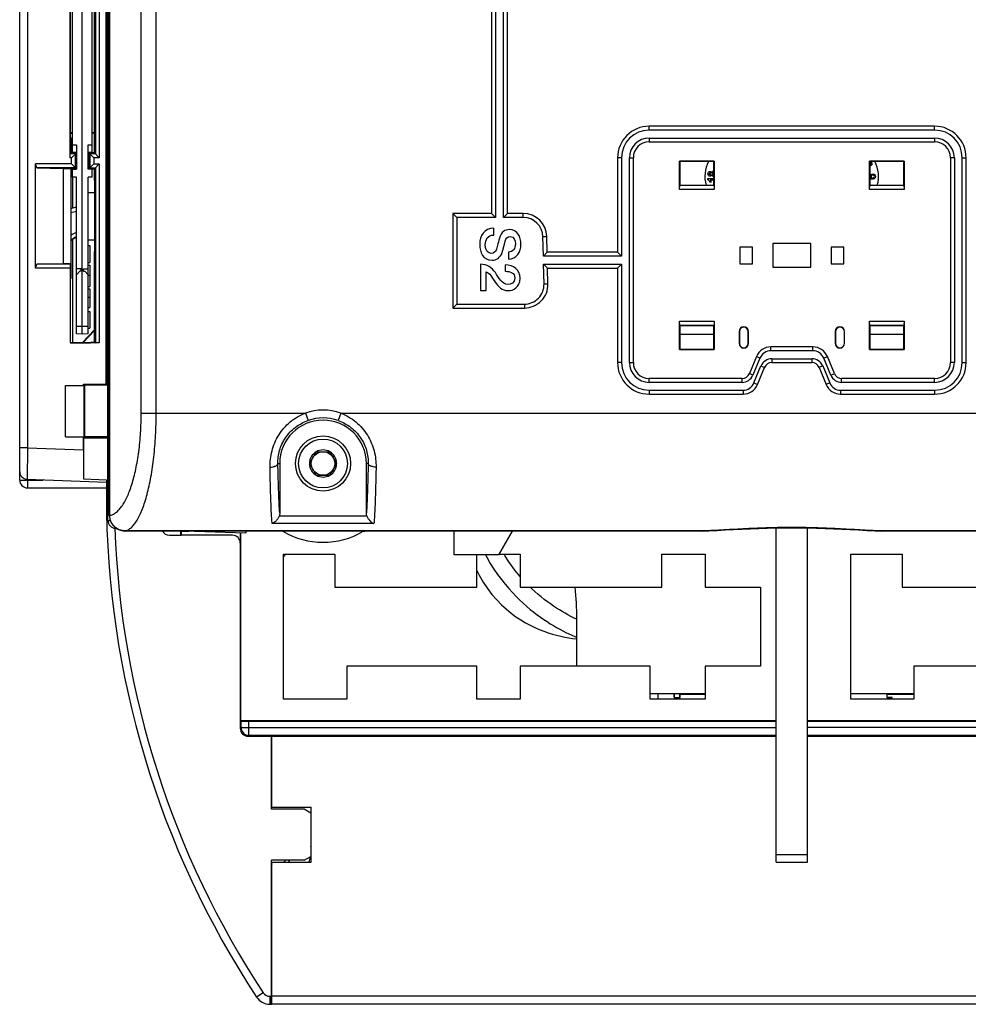
# Model space of a CAD drawing. Units: millimetres. Extents: x 0 to 1189, y 0 to 841.
# Drawn here: x 101 to 222, y 260 to 385 of the extents above; entities that cross this region are included whole.
import ezdxf

# ---------------------------------------------------------------- set-up
doc = ezdxf.new("R2010")
doc.units = ezdxf.units.MM
doc.header["$LTSCALE"] = 65.395
doc.layers.get('0').update_dxf_attribs({"linetype": 'CONTINUOUS'})
for name, color, linetype in [('08_DRAFTS', 7, 'CONTINUOUS'), ('09_ROUNDS', 7, 'CONTINUOUS'), ('10_CHAMFER', 7, 'CONTINUOUS')]:
    doc.layers.add(name, color=color, linetype=linetype)

msp = doc.modelspace()

# ---------------------------------------------------------------- linework, layer by layer
at = {"color": 7, "linetype": 'CONTINUOUS'}
for p, q in [((188.605, 364.468), (189.355, 364.468)), ((188.605, 364.313), (188.605, 364.468)), ((189.032, 364.029), (188.858, 364.029)), ((189.355, 364.277), (188.887, 364.277)), ((209.304, 364.537), (209.307, 364.54)), ((209.421, 363.619), (209.464, 363.693)), ((209.464, 363.693), (209.573, 363.63)), ((161.422, 357.311), (161.422, 358.186)), ((109.955, 355.965), (110.155, 355.965)), ((110.155, 355.965), (110.155, 353.831)), ((163.277, 355.126), (163.277, 354.251)), ((109.955, 353.831), (110.155, 353.831)), ((159.755, 353.607), (159.755, 350.259)), ((109.955, 353.478), (110.155, 353.478)), ((109.955, 353.474), (110.155, 353.474)), ((110.155, 353.478), (110.155, 350.763)), ((160.469, 350.259), (160.469, 352.647)), ((162.864, 353.516), (162.864, 352.717)), ((109.955, 352.2), (110.155, 352.2)), ((109.955, 350.763), (110.155, 350.763)), ((109.955, 350.465), (110.155, 350.465)), ((110.155, 350.465), (110.155, 348.121)), ((159.755, 350.259), (160.469, 350.259)), ((109.955, 349.444), (110.155, 349.444)), ((109.955, 348.121), (110.155, 348.121)), ((109.955, 347.608), (110.155, 347.608)), ((110.155, 347.608), (110.155, 345.474)), ((109.955, 345.474), (110.155, 345.474)), ((185.055, 344.719), (189.355, 344.719)), ((209.155, 344.719), (213.455, 344.719)), ((107.055, 331.719), (107.055, 338.219)), ((107.055, 338.219), (109.452, 338.219)), ((109.352, 338.219), (109.352, 338.372)), ((109.452, 331.719), (109.452, 338.219)), ((107.055, 331.719), (109.452, 331.719)), ((109.352, 330.073), (109.352, 331.719)), ((138.889, 329.819), (138.023, 328.319)), ((138.889, 329.819), (140.621, 329.819)), ((141.487, 328.319), (140.621, 329.819)), ((138.023, 328.319), (138.889, 326.819)), ((140.621, 326.819), (141.487, 328.319)), ((138.889, 326.819), (140.621, 326.819)), ((134.652, 319.719), (130.255, 319.719)), ((156.388, 316.719), (156.388, 319.719)), ((163.755, 319.719), (162.023, 316.719)), ((134.755, 316.819), (141.255, 316.819)), ((134.755, 298.419), (134.755, 316.819)), ((141.255, 316.819), (141.255, 312.619)), ((162.023, 316.719), (156.388, 316.719)), ((159.255, 312.619), (159.255, 316.719)), ((162.081, 316.819), (164.755, 316.819)), ((164.755, 316.819), (164.755, 312.619)), ((182.755, 316.819), (188.255, 316.819)), ((182.755, 312.619), (182.755, 316.819)), ((188.255, 316.819), (188.255, 312.619)), ((206.755, 316.819), (213.255, 316.819)), ((206.755, 298.419), (206.755, 316.819)), ((213.255, 316.819), (213.255, 312.619)), ((141.255, 312.619), (159.255, 312.619)), ((164.755, 312.619), (182.755, 312.619)), ((188.255, 312.619), (195.255, 312.619)), ((195.255, 312.619), (195.255, 302.619)), ((213.255, 312.619), (231.255, 312.619)), ((171.955, 302.619), (171.955, 308.619)), ((159.255, 302.619), (142.755, 302.619)), ((142.755, 302.619), (142.755, 298.419)), ((159.255, 298.419), (159.255, 302.619)), ((181.255, 302.619), (164.755, 302.619)), ((164.755, 302.619), (164.755, 298.419)), ((181.255, 298.419), (181.255, 302.619)), ((195.255, 302.619), (188.255, 302.619)), ((188.255, 302.619), (188.255, 298.419)), ((231.255, 302.619), (214.755, 302.619)), ((214.755, 302.619), (214.755, 298.419)), ((181.255, 299.119), (188.255, 299.119)), ((182.255, 299.119), (182.255, 298.419)), ((184.335, 298.637), (184.335, 299.119)), ((184.36, 298.612), (184.36, 299.119)), ((184.36, 298.612), (185.01, 298.612)), ((184.985, 298.594), (185.01, 298.594)), ((184.985, 298.594), (184.985, 298.419)), ((185.01, 299.103), (188.255, 299.103)), ((185.01, 299.103), (185.01, 298.612)), ((185.01, 298.419), (185.01, 298.594)), ((185.031, 299.039), (185.026, 299.056)), ((185.035, 299.041), (185.035, 298.637)), ((185.037, 299.043), (185.039, 299.045)), ((185.039, 299.045), (185.042, 299.047)), ((185.041, 299.048), (185.048, 299.051)), ((185.042, 299.047), (185.05, 299.049)), ((185.048, 299.051), (185.054, 299.052)), ((185.05, 299.049), (185.052, 299.049)), ((185.052, 299.049), (185.746, 299.049)), ((185.76, 299.052), (185.053, 299.052)), ((185.054, 299.052), (185.053, 299.052)), ((185.755, 299.052), (185.759, 299.052)), ((185.76, 299.044), (185.76, 299.052)), ((185.76, 299.047), (188.255, 299.047)), ((185.76, 299.044), (188.255, 299.044)), ((206.755, 299.119), (214.755, 299.119)), ((211.305, 299.119), (211.305, 299.072)), ((211.305, 299.069), (211.305, 298.644)), ((211.93, 298.644), (211.305, 298.644)), ((211.33, 298.619), (211.33, 299.119)), ((211.33, 299.103), (214.755, 299.103)), ((211.33, 299.047), (214.755, 299.047)), ((211.33, 299.044), (214.755, 299.044)), ((211.33, 298.619), (211.93, 298.619)), ((211.93, 298.644), (211.93, 298.619)), ((211.955, 298.594), (211.98, 298.594)), ((211.955, 298.594), (211.955, 298.419)), ((211.98, 298.419), (211.98, 298.594)), ((142.755, 298.419), (134.755, 298.419)), ((164.755, 298.419), (159.255, 298.419)), ((188.255, 298.419), (181.255, 298.419)), ((214.755, 298.419), (206.755, 298.419)), ((133.217, 284.469), (133.217, 293.719)), ((133.255, 284.719), (133.255, 293.719)), ((133.255, 284.719), (138.255, 284.719)), ((138.255, 277.719), (138.255, 284.719)), ((133.255, 277.719), (138.255, 277.719)), ((133.217, 273.124), (133.255, 273.124)), ((133.217, 273.009), (133.255, 273.047)), ((133.255, 271.651), (133.217, 271.689)), ((133.255, 271.469), (133.217, 271.469)), ((133.255, 268.969), (133.217, 268.969)), ((133.255, 267.469), (133.217, 267.469)), ((133.255, 266.204), (133.217, 266.207)), ((133.217, 264.019), (133.255, 264.019))]:
    msp.add_line(p, q, dxfattribs=at)
for points in [[(160.368, 316.719), (160.522, 316.428), (160.983, 315.635), (161.448, 314.9), (161.916, 314.218), (162.384, 313.585), (162.853, 312.995), (163.32, 312.445), (163.784, 311.931), (164.245, 311.451), (164.703, 311.001), (165.156, 310.58), (165.605, 310.184), (166.048, 309.812), (166.487, 309.463), (166.92, 309.133), (167.347, 308.823), (167.769, 308.531), (168.185, 308.254), (168.595, 307.993), (168.999, 307.746), (169.4, 307.512), (169.795, 307.289), (170.185, 307.079), (170.571, 306.88), (170.951, 306.693), (171.326, 306.518), (171.694, 306.356), (171.955, 306.249)], [(164.755, 313.999), (164.53, 314.261), (164.104, 314.793), (163.678, 315.364), (163.252, 315.979), (162.829, 316.641), (162.724, 316.819)], [(159.255, 314.733), (159.56, 314.143), (160.077, 313.27), (160.621, 312.463), (161.195, 311.711), (161.793, 311.017), (162.404, 310.387), (163.018, 309.823), (163.631, 309.32), (164.242, 308.87), (164.849, 308.468), (165.451, 308.11), (166.045, 307.791), (166.629, 307.51), (167.204, 307.26), (167.769, 307.04), (168.325, 306.846), (168.87, 306.675), (169.404, 306.526), (169.928, 306.396), (170.441, 306.284), (170.939, 306.191), (171.421, 306.116), (171.887, 306.059), (171.955, 306.053)], [(171.955, 308.541), (171.85, 308.59), (171.524, 308.751), (171.187, 308.925), (170.841, 309.111), (170.486, 309.31), (170.123, 309.521), (169.754, 309.745), (169.38, 309.982), (169, 310.233), (168.615, 310.499), (168.226, 310.779), (167.832, 311.077), (167.434, 311.392), (167.032, 311.727), (166.624, 312.084), (166.212, 312.464), (166.053, 312.619)], [(185.035, 299.041), (185.035, 299.042), (185.037, 299.045), (185.041, 299.048)], [(185.035, 299.04), (185.035, 299.04), (185.036, 299.041), (185.037, 299.043)]]:
    msp.add_lwpolyline(points, dxfattribs=at)
for radius in [3.5, 3.1, 1.5]:
    msp.add_circle((139.755, 328.319), radius, dxfattribs=at)
for centre, radius, start, end in [((192.209, 364.719), 4, 151.63439, 195.96239), ((209.133, 366.39), 0.136, 75.71909, 80.87307), ((209.191, 366.295), 0.211, 260.02693, 266.55625), ((206.255, 364.719), 4, 344.03761, 28.36561), ((189.316, 365.011), 0.398, 84.39541, 90.0712), ((189.324, 365.134), 0.382, 269.94882, 274.64271), ((210.055, 363.339), 0.564, 148.89334, 150.1406), ((139.755, 328.319), 1.72, 60.70278, 119.29722), ((139.755, 328.319), 1.72, 120.70278, 179.29722), ((139.755, 328.319), 1.72, 0.70278, 59.29722), ((139.755, 328.319), 1.72, 180.70278, 239.29722), ((139.755, 328.319), 1.72, 300.70278, 359.29722), ((139.755, 328.319), 1.72, 240.70278, 299.29722), ((122.255, 322.719), 3, 261.29437, 278.70563), ((140.717, 311.919), 7.5, 139.20472, 142.66231), ((131.713, 308.607), 40.243, 0.01733, 5.72184), ((184.36, 298.637), 0.025, 180, 270), ((184.96, 298.594), 0.025, 0, 46.27184), ((185.01, 298.637), 0.025, 270, 0.00008), ((185.053, 299.027), 0.025, 143.26421, 150.23191), ((185.053, 299.026), 0.0237, 92.93749, 109.91294), ((185.053, 299.027), 0.0252, 100.03893, 103.14248), ((185.053, 299.027), 0.0249, 90.826, 100.05138), ((185.053, 299.026), 0.0234, 86.97289, 92.90632), ((185.76, 299.069), 0.025, 224.41599, 270), ((185.76, 299.072), 0.025, 233.84995, 270), ((185.756, 299.127), 0.075, 272.11915, 273.12355), ((211.33, 299.072), 0.025, 180.36171, 270), ((211.33, 299.069), 0.025, 179.92823, 270), ((211.33, 298.644), 0.025, 180, 270), ((211.93, 298.594), 0.025, 0, 90), ((133.755, 279.124), 1.7, 251.54025, 252.89493), ((133.755, 279.124), 1.7, 304.2671, 317.20479), ((133.755, 279.124), 2.1, 318.00976, 326.62414), ((133.755, 279.124), 2.1, 255.14927, 256.21739), ((228.185, 324.412), 113.63, 213.30174, 213.33699)]:
    msp.add_arc(centre, radius, start, end, dxfattribs=at)
for points in [[(209.155, 366.243), (209.171, 366.246), (209.187, 366.252), (209.203, 366.261)], [(209.252, 366.453), (209.231, 366.49), (209.202, 366.512), (209.167, 366.521)], [(209.297, 366.114), (209.259, 366.092), (209.22, 366.083), (209.179, 366.085)], [(209.203, 366.261), (209.225, 366.274), (209.243, 366.291), (209.255, 366.312)], [(209.273, 366.38), (209.273, 366.405), (209.266, 366.429), (209.252, 366.453)], [(209.255, 366.312), (209.267, 366.333), (209.274, 366.355), (209.273, 366.38)], [(209.282, 366.62), (209.312, 366.593), (209.338, 366.56), (209.361, 366.52)], [(209.372, 366.18), (209.352, 366.153), (209.327, 366.131), (209.297, 366.114)], [(209.361, 366.52), (209.388, 366.475), (209.405, 366.43), (209.413, 366.389)], [(209.413, 366.273), (209.406, 366.237), (209.392, 366.207), (209.372, 366.18)], [(209.413, 366.389), (209.421, 366.347), (209.421, 366.308), (209.413, 366.273)], [(188.605, 365.077), (188.605, 365.172), (188.63, 365.246), (188.679, 365.298)], [(188.679, 364.855), (188.63, 364.907), (188.605, 364.981), (188.605, 365.077)], [(188.679, 365.298), (188.727, 365.351), (188.789, 365.378), (188.863, 365.378)], [(188.863, 364.777), (188.789, 364.777), (188.727, 364.803), (188.679, 364.855)], [(188.79, 365.165), (188.768, 365.143), (188.757, 365.115), (188.757, 365.08)], [(188.757, 365.08), (188.757, 365.043), (188.768, 365.013), (188.79, 364.992)], [(188.876, 365.198), (188.841, 365.198), (188.812, 365.187), (188.79, 365.165)], [(188.79, 364.992), (188.812, 364.97), (188.841, 364.959), (188.877, 364.959)], [(188.863, 365.378), (188.91, 365.378), (188.951, 365.365), (188.987, 365.341)], [(188.984, 364.811), (188.947, 364.788), (188.907, 364.777), (188.863, 364.777)], [(188.966, 365.165), (188.944, 365.187), (188.914, 365.198), (188.876, 365.198)], [(188.877, 364.959), (188.915, 364.959), (188.945, 364.969), (188.966, 364.991)], [(188.998, 365.077), (188.998, 365.114), (188.988, 365.143), (188.966, 365.165)], [(188.966, 364.991), (188.988, 365.013), (188.998, 365.041), (188.998, 365.077)], [(189.07, 364.919), (189.049, 364.869), (189.021, 364.833), (188.984, 364.811)], [(188.987, 365.341), (189.024, 365.317), (189.051, 365.283), (189.07, 365.24)], [(189.07, 365.24), (189.092, 365.295), (189.125, 365.337), (189.168, 365.366)], [(189.175, 364.792), (189.13, 364.819), (189.094, 364.861), (189.07, 364.919)], [(189.195, 365.18), (189.166, 365.154), (189.152, 365.12), (189.152, 365.08)], [(189.152, 365.08), (189.152, 365.033), (189.168, 364.998), (189.2, 364.975)], [(189.168, 365.366), (189.21, 365.395), (189.26, 365.41), (189.315, 365.41)], [(189.307, 365.22), (189.261, 365.22), (189.223, 365.206), (189.195, 365.18)], [(189.2, 364.975), (189.233, 364.952), (189.268, 364.941), (189.305, 364.941)], [(189.305, 364.941), (189.323, 364.941), (189.34, 364.943), (189.355, 364.946)], [(189.355, 365.216), (189.34, 365.219), (189.324, 365.22), (189.307, 365.22)], [(209.19, 364.752), (209.19, 364.844), (209.219, 364.92), (209.279, 364.976)], [(209.279, 364.976), (209.339, 365.033), (209.419, 365.061), (209.52, 365.061)], [(209.378, 364.86), (209.337, 364.829), (209.316, 364.787), (209.316, 364.731)], [(209.522, 364.901), (209.463, 364.901), (209.415, 364.887), (209.378, 364.86)], [(209.52, 365.061), (209.618, 365.061), (209.698, 365.032), (209.761, 364.971)], [(209.661, 364.859), (209.625, 364.887), (209.578, 364.901), (209.522, 364.901)], [(209.722, 364.731), (209.722, 364.787), (209.701, 364.829), (209.661, 364.859)], [(209.761, 364.971), (209.823, 364.911), (209.855, 364.829), (209.855, 364.724)], [(188.766, 364.192), (188.72, 364.251), (188.667, 364.291), (188.605, 364.313)], [(188.858, 364.029), (188.842, 364.079), (188.811, 364.133), (188.766, 364.192)], [(188.887, 364.277), (188.953, 364.206), (189.001, 364.124), (189.032, 364.029)], [(189.324, 364.752), (189.27, 364.752), (189.22, 364.765), (189.175, 364.792)], [(209.155, 364.558), (209.195, 364.549), (209.245, 364.542), (209.304, 364.537)], [(209.342, 364.378), (209.274, 364.378), (209.211, 364.385), (209.155, 364.398)], [(209.307, 364.54), (209.229, 364.585), (209.19, 364.655), (209.19, 364.752)], [(209.316, 364.731), (209.316, 364.675), (209.337, 364.63), (209.378, 364.597)], [(209.706, 364.447), (209.624, 364.401), (209.502, 364.378), (209.342, 364.378)], [(209.378, 364.597), (209.415, 364.568), (209.463, 364.553), (209.522, 364.553)], [(209.522, 364.553), (209.578, 364.553), (209.624, 364.568), (209.663, 364.599)], [(209.663, 364.599), (209.702, 364.63), (209.722, 364.675), (209.722, 364.731)], [(209.855, 364.724), (209.855, 364.595), (209.804, 364.502), (209.706, 364.447)], [(161.422, 358.186), (160.182, 358.165), (159.636, 357.241), (159.636, 356.1)], [(160.35, 356.044), (160.35, 356.744), (160.651, 357.311), (161.422, 357.311)], [(163.403, 357.997), (162.885, 357.997), (162.367, 357.745), (162.134, 356.891)], [(164.874, 356.17), (164.874, 357.073), (164.405, 357.997), (163.403, 357.997)], [(159.636, 356.1), (159.636, 355.105), (160.084, 354.111), (161.204, 354.111)], [(162.134, 356.891), (161.947, 356.205), (161.856, 355.749), (161.723, 355.399)], [(162.479, 355.084), (162.556, 355.343), (162.843, 356.45), (162.864, 356.527)], [(162.864, 356.527), (162.962, 356.884), (163.158, 357.122), (163.508, 357.122)], [(164.16, 356.205), (164.16, 355.602), (163.922, 355.168), (163.277, 355.126)], [(163.277, 354.251), (164.321, 354.251), (164.874, 355.126), (164.874, 356.17)], [(163.508, 357.122), (164.013, 357.122), (164.16, 356.611), (164.16, 356.205)], [(161.106, 354.986), (160.728, 354.986), (160.35, 355.273), (160.35, 356.044)], [(161.723, 355.399), (161.646, 355.196), (161.492, 354.986), (161.106, 354.986)], [(161.204, 354.111), (161.723, 354.111), (162.283, 354.426), (162.479, 355.084)], [(161.623, 352.536), (161.169, 353.186), (160.56, 353.6), (159.755, 353.607)], [(160.469, 352.647), (160.903, 352.507), (161.204, 351.912), (161.598, 351.346)], [(163.221, 351.05), (162.458, 351.065), (162.073, 351.891), (161.623, 352.536)], [(164.755, 351.828), (164.755, 352.92), (163.95, 353.516), (162.864, 353.516)], [(162.864, 352.717), (163.55, 352.696), (164.09, 352.507), (164.09, 351.877)], [(161.598, 351.346), (161.989, 350.785), (162.472, 350.252), (163.249, 350.252)], [(164.09, 351.877), (164.09, 351.191), (163.571, 351.044), (163.221, 351.05)], [(163.249, 350.252), (163.88, 350.252), (164.755, 350.63), (164.755, 351.828)], [(185.01, 298.594), (185.01, 298.601), (185.009, 298.607), (185.006, 298.613)], [(185.047, 299.051), (185.042, 299.05), (185.036, 299.047), (185.033, 299.042)], [(185.039, 299.045), (185.041, 299.046), (185.043, 299.048), (185.045, 299.048)], [(185.052, 299.049), (185.053, 299.049), (185.054, 299.05), (185.055, 299.05)], [(185.745, 299.05), (185.742, 299.05), (185.739, 299.051), (185.736, 299.051)]]:
    msp.add_open_spline(points, degree=3, dxfattribs=at)
for points, knots in [([(185.026, 299.056), (185.025, 299.06), (185.019, 299.075), (185.014, 299.09), (185.01, 299.103)], [0, 0, 0, 0, 0.2232575, 1, 1, 1, 1]), ([(185.042, 299.062), (185.039, 299.065), (185.027, 299.077), (185.017, 299.091), (185.01, 299.103)], [0, 0, 0, 0, 0.2084634, 1, 1, 1, 1]), ([(185.031, 299.039), (185.032, 299.039), (185.034, 299.036), (185.035, 299.04), (185.035, 299.041)], [0, 0, 0, 0, 0.4147683, 1, 1, 1, 1]), ([(185.053, 299.052), (185.052, 299.053), (185.048, 299.056), (185.044, 299.059), (185.042, 299.062)], [0, 0, 0, 0, 0.2165928, 1, 1, 1, 1]), ([(211.33, 299.103), (211.325, 299.103), (211.314, 299.106), (211.307, 299.114), (211.306, 299.119)], [0, 0, 0, 0, 0.508907, 1, 1, 1, 1]), ([(211.98, 298.594), (211.98, 298.601), (211.977, 298.614), (211.966, 298.631), (211.949, 298.642), (211.936, 298.644), (211.93, 298.644)], [0, 0, 0, 0, 0.2500533, 0.5000135, 0.7499723, 1, 1, 1, 1])]:
    msp.add_open_spline(points, degree=3, knots=knots, dxfattribs=at)
at = {"layer": '08_DRAFTS', "color": 7, "linetype": 'CONTINUOUS'}
for p, q in [((109.205, 344.719), (109.205, 474.719)), ((107.955, 367.835), (107.955, 451.604)), ((110.455, 367.835), (110.455, 451.604)), ((110.742, 367.732), (110.742, 451.706)), ((107.67, 449.724), (107.67, 369.715)), ((107.955, 370.285), (107.67, 370.285)), ((110.742, 370.285), (110.455, 370.285)), ((110.742, 370.224), (110.455, 370.224)), ((107.753, 369.632), (107.67, 369.715)), ((107.753, 369.632), (107.753, 367.718)), ((107.955, 368.769), (108.455, 368.769)), ((108.455, 368.769), (108.455, 365.669)), ((109.955, 365.669), (109.955, 368.769)), ((109.955, 368.769), (110.455, 368.769)), ((108.453, 367.718), (107.753, 367.718)), ((107.955, 367.835), (108.455, 367.809)), ((108.009, 367.718), (108.009, 367.832)), ((108.453, 365.721), (108.453, 367.718)), ((109.955, 367.809), (110.455, 367.835)), ((110.042, 367.732), (110.042, 365.706)), ((110.742, 367.732), (110.042, 367.732)), ((189.397, 366.661), (185.013, 366.661)), ((185.013, 366.661), (185.055, 366.619)), ((189.355, 366.619), (185.055, 366.619)), ((185.055, 366.619), (185.055, 363.619)), ((189.397, 366.661), (189.355, 366.619)), ((189.355, 363.619), (189.355, 366.619)), ((213.497, 366.661), (209.113, 366.661)), ((209.113, 366.661), (209.155, 366.619)), ((213.455, 366.619), (209.155, 366.619)), ((209.155, 366.619), (209.155, 363.619)), ((213.497, 366.661), (213.455, 366.619)), ((213.455, 363.619), (213.455, 366.619)), ((106.755, 365.739), (106.755, 353.7)), ((106.755, 365.739), (107.736, 365.739)), ((107.736, 365.739), (107.736, 353.7)), ((107.753, 365.721), (107.736, 365.739)), ((107.753, 365.721), (107.753, 351.807)), ((107.753, 365.721), (108.453, 365.721)), ((107.955, 364.669), (107.955, 365.669)), ((107.955, 365.669), (108.455, 365.669)), ((108.009, 365.669), (108.009, 365.721)), ((110.455, 365.669), (109.955, 365.669)), ((110.042, 365.706), (110.742, 365.706)), ((110.455, 364.669), (110.455, 365.669)), ((110.742, 364.219), (110.742, 365.706)), ((108.455, 364.669), (107.955, 364.669)), ((108.009, 360.754), (108.009, 364.669)), ((108.455, 344.759), (108.455, 364.669)), ((109.955, 344.759), (109.955, 364.669)), ((110.455, 364.669), (109.955, 364.669)), ((110.742, 364.219), (110.792, 364.219)), ((110.792, 362.719), (110.792, 364.219)), ((185.055, 363.619), (189.355, 363.619)), ((209.155, 363.619), (213.455, 363.619)), ((109.955, 362.719), (110.792, 362.719)), ((110.766, 362.719), (110.766, 356.719)), ((108.009, 343.63), (108.009, 356.799)), ((109.955, 356.719), (110.792, 356.719)), ((110.792, 355.219), (110.792, 356.719)), ((201.655, 356.219), (196.855, 356.219)), ((196.855, 356.219), (196.855, 353.219)), ((201.655, 353.219), (201.655, 356.219)), ((110.742, 343.732), (110.742, 355.219)), ((110.742, 355.219), (110.792, 355.219)), ((194.255, 355.769), (192.655, 355.769)), ((192.655, 355.769), (192.655, 353.669)), ((194.255, 353.669), (194.255, 355.769)), ((205.855, 355.769), (204.255, 355.769)), ((204.255, 355.769), (204.255, 353.669)), ((205.855, 353.669), (205.855, 355.769)), ((106.755, 353.7), (107.736, 353.7)), ((192.655, 353.669), (194.255, 353.669)), ((204.255, 353.669), (205.855, 353.669)), ((109.055, 353.019), (108.455, 353.019)), ((108.905, 352.719), (108.455, 352.269)), ((109.055, 352.719), (108.905, 352.719)), ((109.055, 352.719), (109.055, 353.019)), ((109.355, 352.719), (109.355, 353.019)), ((109.355, 353.019), (109.955, 353.019)), ((109.355, 352.719), (109.505, 352.719)), ((109.955, 352.269), (109.505, 352.719)), ((196.855, 353.219), (201.655, 353.219)), ((107.753, 351.807), (107.666, 351.719)), ((107.666, 351.719), (107.666, 343.63)), ((109.955, 345.719), (108.455, 345.719)), ((110.742, 345.275), (109.193, 343.63)), ((110.742, 345.185), (109.277, 343.63)), ((189.355, 345.819), (185.055, 345.819)), ((185.055, 345.819), (185.055, 342.819)), ((189.355, 342.819), (189.355, 345.819)), ((192.555, 345.069), (192.59, 345.069)), ((192.555, 345.069), (192.555, 343.569)), ((192.59, 345.069), (192.59, 343.569)), ((193.755, 345.069), (193.72, 345.069)), ((193.72, 343.569), (193.72, 345.069)), ((193.755, 343.569), (193.755, 345.069)), ((204.755, 345.069), (204.79, 345.069)), ((204.755, 345.069), (204.755, 343.569)), ((204.79, 345.069), (204.79, 343.569)), ((205.955, 345.069), (205.92, 345.069)), ((205.92, 343.569), (205.92, 345.069)), ((205.955, 343.569), (205.955, 345.069)), ((213.455, 345.819), (209.155, 345.819)), ((209.155, 345.819), (209.155, 342.819)), ((213.455, 342.819), (213.455, 345.819)), ((107.648, 343.613), (107.666, 343.63)), ((107.666, 343.63), (110.255, 343.63)), ((109.205, 344.719), (108.455, 344.759)), ((109.955, 344.759), (109.205, 344.719)), ((110.357, 343.732), (110.255, 343.63)), ((110.357, 343.732), (110.742, 343.732)), ((192.555, 343.569), (192.59, 343.569)), ((193.755, 343.569), (193.72, 343.569)), ((204.755, 343.569), (204.79, 343.569)), ((205.955, 343.569), (205.92, 343.569)), ((185.013, 342.777), (185.055, 342.819)), ((185.013, 342.777), (189.397, 342.777)), ((185.055, 342.819), (189.355, 342.819)), ((189.397, 342.777), (189.355, 342.819)), ((209.113, 342.777), (209.155, 342.819)), ((209.113, 342.777), (213.497, 342.777)), ((209.155, 342.819), (213.455, 342.819)), ((213.497, 342.777), (213.455, 342.819)), ((109.485, 338.239), (109.352, 338.372)), ((109.352, 338.372), (112.202, 338.372)), ((112.455, 338.239), (109.485, 338.239)), ((112.255, 338.32), (112.202, 338.372)), ((109.374, 331.588), (109.488, 331.702)), ((109.374, 331.588), (109.374, 326.362)), ((109.374, 326.362), (112.255, 326.261)), ((121.646, 319.755), (121.646, 319.219)), ((121.646, 319.219), (121.755, 319.219)), ((121.755, 319.755), (121.755, 319.219)), ((123.431, 319.755), (129.955, 319.527)), ((129.278, 319.551), (129.278, 295.719)), ((129.278, 295.719), (197.255, 295.719)), ((201.255, 295.719), (274.755, 295.719)), ((138.217, 282.001), (138.255, 282.001)), ((138.217, 280.438), (138.255, 280.438))]:
    msp.add_line(p, q, dxfattribs=at)
for centre, radius, start, end in [((193.155, 345.069), 0.6, 0, 180), ((193.155, 345.069), 0.565, 0, 180), ((205.355, 345.069), 0.6, 0, 180), ((205.355, 345.069), 0.565, 0, 180), ((193.155, 343.569), 0.6, 180, 360), ((193.155, 343.569), 0.565, 180, 360), ((205.355, 343.569), 0.6, 180, 360), ((205.355, 343.569), 0.565, 180, 360), ((139.755, 328.319), 5.5, 0, 180)]:
    msp.add_arc(centre, radius, start, end, dxfattribs=at)
for centre, major_axis, ratio, start_param, end_param in [((109.535, 335.219), (0, 6.5), 0.0087269, 1.0876504, 2.1425426), ((109.387, 330.072), (0, 4.002), 0.0087216, 1.5704917, 2.7568913)]:
    msp.add_ellipse(centre, major_axis=major_axis, ratio=ratio, start_param=start_param, end_param=end_param, dxfattribs=at)
at = {"layer": '09_ROUNDS', "color": 7, "linetype": 'CONTINUOUS'}
for p, q in [((112.455, 321.104), (112.455, 498.335)), ((112.631, 321.738), (112.631, 497.701)), ((112.68, 321.738), (112.68, 497.701)), ((101.255, 326.219), (101.255, 492.219)), ((102.255, 489.118), (102.255, 330.321)), ((116.68, 334.719), (116.68, 484.719)), ((118.582, 334.719), (118.582, 484.719)), ((161.155, 387.696), (161.155, 360.045)), ((161.655, 388.196), (161.655, 359.545)), ((162.655, 359.545), (162.655, 388.196)), ((163.155, 360.045), (163.155, 387.696)), ((217.375, 371.119), (181.135, 371.119)), ((181.135, 370.619), (181.135, 371.119)), ((217.375, 370.619), (217.375, 371.119)), ((217.375, 370.619), (181.135, 370.619)), ((181.135, 369.619), (217.375, 369.619)), ((181.135, 369.619), (181.135, 369.119)), ((181.135, 369.119), (217.375, 369.119)), ((217.375, 369.619), (217.375, 369.119)), ((108.009, 367.832), (108.009, 367.718)), ((177.635, 367.119), (177.135, 367.119)), ((177.135, 367.119), (177.135, 355.119)), ((177.635, 367.119), (177.635, 354.619)), ((178.635, 367.119), (179.135, 367.119)), ((178.635, 341.119), (178.635, 367.119)), ((179.135, 341.119), (179.135, 367.119)), ((219.875, 367.119), (219.375, 367.119)), ((219.375, 367.119), (219.375, 341.119)), ((219.875, 367.119), (219.875, 341.119)), ((220.875, 367.119), (221.375, 367.119)), ((220.875, 341.119), (220.875, 367.119)), ((221.375, 341.119), (221.375, 367.119)), ((107.753, 360.685), (108.455, 360.872)), ((107.753, 360.168), (108.455, 360.355)), ((156.227, 360.045), (156.727, 359.545)), ((161.155, 360.045), (156.227, 360.045)), ((156.227, 360.045), (156.227, 348.045)), ((161.155, 360.045), (161.655, 359.545)), ((163.155, 360.045), (162.655, 359.545)), ((165.155, 360.045), (163.155, 360.045)), ((165.155, 359.545), (165.155, 360.045)), ((161.655, 359.545), (156.727, 359.545)), ((156.727, 359.545), (156.727, 348.545)), ((165.155, 359.545), (162.655, 359.545)), ((167.655, 357.107), (168.155, 357.119)), ((167.716, 354.619), (167.655, 357.107)), ((168.204, 355.119), (168.155, 357.119)), ((168.204, 355.119), (167.716, 354.619)), ((177.135, 355.119), (168.204, 355.119)), ((177.135, 355.119), (177.635, 354.619)), ((177.635, 354.619), (167.716, 354.619)), ((167.741, 353.619), (177.635, 353.619)), ((168.253, 353.119), (167.741, 353.619)), ((167.803, 351.107), (167.741, 353.619)), ((177.135, 353.119), (177.635, 353.619)), ((177.635, 353.619), (177.635, 341.119)), ((168.253, 353.119), (177.135, 353.119)), ((168.302, 351.119), (168.253, 353.119)), ((177.135, 353.119), (177.135, 341.119)), ((167.803, 351.107), (168.302, 351.119)), ((156.227, 348.045), (156.727, 348.545)), ((156.227, 348.045), (165.303, 348.045)), ((156.727, 348.545), (165.303, 348.545)), ((165.303, 348.545), (165.303, 348.045)), ((201.914, 343.119), (196.596, 343.119)), ((196.596, 342.619), (196.596, 343.119)), ((201.914, 342.619), (196.596, 342.619)), ((201.914, 342.619), (201.914, 343.119)), ((177.635, 341.119), (177.135, 341.119)), ((178.635, 341.119), (179.135, 341.119)), ((194.748, 341.885), (193.859, 339.737)), ((195.21, 341.693), (194.32, 339.545)), ((195.21, 341.693), (194.748, 341.885)), ((196.723, 341.619), (201.787, 341.619)), ((196.723, 341.619), (196.723, 341.119)), ((196.723, 341.119), (201.787, 341.119)), ((201.787, 341.619), (201.787, 341.119)), ((203.299, 341.693), (203.761, 341.885)), ((204.189, 339.545), (203.299, 341.693)), ((204.651, 339.737), (203.761, 341.885)), ((219.875, 341.119), (219.375, 341.119)), ((220.875, 341.119), (221.375, 341.119)), ((194.447, 338.545), (195.337, 340.693)), ((194.909, 338.354), (195.799, 340.502)), ((195.337, 340.693), (195.799, 340.502)), ((203.172, 340.693), (202.711, 340.502)), ((202.711, 340.502), (203.6, 338.354)), ((203.172, 340.693), (204.062, 338.545)), ((192.935, 339.119), (181.135, 339.119)), ((181.135, 338.619), (181.135, 339.119)), ((192.935, 338.619), (181.135, 338.619)), ((192.935, 338.619), (192.935, 339.119)), ((194.32, 339.545), (193.859, 339.737)), ((204.189, 339.545), (204.651, 339.737)), ((217.375, 339.119), (205.575, 339.119)), ((205.575, 338.619), (205.575, 339.119)), ((217.375, 338.619), (205.575, 338.619)), ((217.375, 338.619), (217.375, 339.119)), ((181.135, 337.619), (193.062, 337.619)), ((181.135, 337.619), (181.135, 337.119)), ((193.062, 337.619), (193.062, 337.119)), ((194.447, 338.545), (194.909, 338.354)), ((204.062, 338.545), (203.6, 338.354)), ((205.448, 337.619), (217.375, 337.619)), ((205.448, 337.619), (205.448, 337.119)), ((217.375, 337.619), (217.375, 337.119)), ((181.135, 337.119), (193.062, 337.119)), ((205.448, 337.119), (217.375, 337.119)), ((116.68, 334.719), (137.517, 334.719)), ((137.517, 334.719), (137.847, 333.776)), ((141.993, 334.719), (141.663, 333.776)), ((141.993, 334.719), (256.517, 334.719)), ((102.255, 330.321), (101.255, 330.321)), ((102.255, 330.321), (102.22, 326.32)), ((102.255, 330.321), (109.352, 330.073)), ((134.028, 328.319), (134.255, 328.319)), ((134.255, 328.319), (134.255, 322.054)), ((145.481, 328.319), (145.255, 328.319)), ((145.255, 322.054), (145.255, 328.319)), ((101.255, 326.219), (104.255, 326.219)), ((102.22, 326.32), (112.255, 325.969)), ((102.255, 326.319), (102.255, 325.219)), ((104.255, 326.249), (104.255, 326.219)), ((112.255, 326.261), (112.255, 324.219)), ((102.255, 325.219), (112.255, 325.219)), ((112.262, 324.219), (112.255, 324.219)), ((112.455, 321.104), (112.738, 321.104)), ((112.631, 321.738), (112.68, 321.738)), ((145.327, 321.643), (134.182, 321.643)), ((113.512, 320.102), (113.42, 320.105)), ((146.221, 320.709), (133.289, 320.709)), ((197.255, 277.719), (197.255, 320.144)), ((201.255, 277.719), (201.255, 320.144)), ((187.908, 319.758), (114.659, 319.758)), ((114.659, 319.755), (114.659, 319.758)), ((187.924, 319.755), (114.659, 319.755)), ((120.255, 319.219), (121.646, 319.219)), ((128.255, 319.219), (121.755, 319.219)), ((129.255, 319.552), (129.255, 294.719)), ((129.955, 319.755), (129.955, 319.527)), ((130.255, 319.719), (130.255, 319.755)), ((163.755, 319.719), (144.858, 319.719)), ((187.925, 319.758), (187.908, 319.758)), ((187.925, 319.758), (187.908, 319.758)), ((187.908, 319.758), (187.924, 319.755)), ((187.924, 319.755), (187.925, 319.755)), ((210.602, 319.758), (210.584, 319.758)), ((210.584, 319.755), (210.586, 319.755)), ((210.602, 319.758), (210.585, 319.758)), ((210.586, 319.755), (210.602, 319.758)), ((275.047, 319.755), (210.586, 319.755)), ((275.046, 319.758), (210.602, 319.758)), ((129.355, 295.642), (129.278, 295.719)), ((129.355, 294.82), (129.355, 295.642)), ((130.355, 295.633), (197.255, 295.633)), ((130.355, 293.82), (130.355, 295.633)), ((201.255, 295.633), (259.255, 295.633)), ((129.355, 294.82), (129.255, 294.719)), ((129.355, 294.82), (197.255, 294.82)), ((130.355, 293.82), (130.255, 293.719)), ((130.255, 293.719), (197.255, 293.719)), ((197.255, 293.82), (130.355, 293.82)), ((244.364, 294.82), (201.255, 294.82)), ((244.355, 293.82), (201.255, 293.82)), ((201.255, 293.719), (244.255, 293.719)), ((197.255, 278.719), (201.255, 278.719)), ((133.217, 259.719), (133.217, 277.969)), ((133.255, 259.719), (133.255, 277.719)), ((197.255, 277.719), (201.255, 277.719)), ((133.255, 273.144), (133.217, 273.144)), ((133.217, 263.699), (133.255, 263.699)), ((130.009, 262.654), (130.008, 262.654)), ((132.153, 261.169), (131.318, 260.619)), ((132.988, 260.719), (133.217, 260.719)), ((132.988, 260.719), (132.988, 259.719)), ((133.255, 260.199), (133.217, 260.199)), ((277.255, 260.719), (133.255, 260.719)), ((132.988, 259.719), (133.217, 259.719)), ((133.159, 259.699), (133.159, 259.719)), ((276.255, 259.699), (133.159, 259.699)), ((276.255, 259.719), (133.255, 259.719))]:
    msp.add_line(p, q, dxfattribs=at)
for points in [[(107.753, 356.558), (107.865, 356.674), (107.993, 356.787), (108.131, 356.889), (108.277, 356.978), (108.43, 357.054), (108.455, 357.064)], [(112.631, 321.738), (112.635, 321.609), (112.651, 321.461), (112.678, 321.315), (112.715, 321.171), (112.764, 321.03), (112.824, 320.893), (112.893, 320.761), (112.973, 320.634), (113.063, 320.513), (113.162, 320.399), (113.269, 320.292), (113.385, 320.194), (113.508, 320.104), (113.639, 320.023), (113.775, 319.952), (113.917, 319.892), (114.064, 319.842), (114.215, 319.803), (114.368, 319.776), (114.524, 319.76), (114.659, 319.755)], [(187.925, 319.755), (188.73, 319.785), (189.761, 319.831), (190.808, 319.883), (191.865, 319.937), (192.927, 319.991), (193.99, 320.04), (195.051, 320.082), (196.11, 320.117), (197.167, 320.143), (198.222, 320.159), (199.255, 320.164)], [(199.255, 320.164), (200.289, 320.159), (201.344, 320.143), (202.401, 320.117), (203.461, 320.082), (204.522, 320.04), (205.585, 319.99), (206.647, 319.937), (207.703, 319.883), (208.75, 319.831), (209.782, 319.785), (210.584, 319.755)]]:
    msp.add_lwpolyline(points, dxfattribs=at)
for centre, radius, start, end in [((181.135, 367.119), 4, 90, 180), ((217.375, 367.119), 4, 0, 90), ((181.135, 367.119), 3.5, 90, 180), ((217.375, 367.119), 3.5, 0, 90), ((181.135, 367.119), 2.5, 90, 180), ((181.135, 367.119), 2, 90, 180), ((217.375, 367.119), 2.5, 0, 90), ((217.375, 367.119), 2, 0, 90), ((165.155, 357.045), 3, 1.41248, 90), ((165.155, 357.045), 2.5, 1.41248, 90), ((109.228, 355.246), 2.499, 108.02118, 126.17674), ((109.228, 355.246), 1.999, 112.74693, 137.57644), ((109.245, 355.229), 1.999, 113.30263, 138.29473), ((165.303, 351.045), 3, 270, 1.41248), ((165.303, 351.045), 2.5, 270, 1.41248), ((196.596, 341.119), 2, 90, 157.5), ((196.596, 341.119), 1.5, 90, 157.5), ((201.914, 341.119), 2, 22.5, 90), ((201.914, 341.119), 1.5, 22.5, 90), ((181.135, 341.119), 4, 180, 270), ((181.135, 341.119), 3.5, 180, 270), ((181.135, 341.119), 2.5, 180, 270), ((181.135, 341.119), 2, 180, 270), ((196.723, 340.119), 1.5, 90, 157.5), ((196.723, 340.119), 1, 90, 157.5), ((201.787, 340.119), 1.5, 22.5, 90), ((201.787, 340.119), 1, 22.5, 90), ((217.375, 341.119), 4, 270, 360), ((217.375, 341.119), 3.5, 270, 360), ((217.375, 341.119), 2.5, 270, 360), ((217.375, 341.119), 2, 270, 360), ((192.935, 340.119), 1, 270, 337.5), ((192.935, 340.119), 1.5, 270, 337.5), ((205.575, 340.119), 1.5, 202.5, 270), ((205.575, 340.119), 1, 202.5, 270), ((193.062, 339.119), 1.5, 270, 337.5), ((193.062, 339.119), 2, 270, 337.5), ((205.448, 339.119), 2, 202.5, 270), ((205.448, 339.119), 1.5, 202.5, 270), ((139.755, 328.319), 6.78, 70.72693, 109.27307), ((139.755, 328.319), 5.781, 70.72693, 109.27307), ((102.255, 327.322), 1, 180, 180.17332), ((102.255, 327.319), 1, 180, 268), ((102.255, 326.219), 1, 180, 270), ((104.255, 328.219), 2, 258.25047, 270), ((113.255, 324.335), 1, 180, 216.80047), ((227.88, 324.219), 115.625, 180, 213.37079), ((113.455, 321.104), 1, 180, 268), ((227.88, 324.219), 114.625, 182.05389, 213.37079), ((120.255, 320.219), 1, 207.6895, 270), ((139.755, 328.319), 10, 239.31658, 300.68342), ((144.255, 323.674), 4, 278.66953, 281.47663), ((130.255, 294.719), 1, 179.9991, 270.0009), ((130.355, 294.82), 1, 180.00527, 269.99473), ((133.755, 279.144), 4.5, 0, 7.35935), ((132.988, 261.719), 1, 213.37079, 270), ((132.988, 261.719), 2, 213.37079, 270), ((133.159, 261.199), 1.5, 260.10935, 270)]:
    msp.add_arc(centre, radius, start, end, dxfattribs=at)
for centre, major_axis, ratio, start_param, end_param in [((107.509, 370.224), (0.5, 0), 0.0087269, -1.2427084, -0.4679793), ((128.255, 318.219), (1, 0), 0.9999619, 0, 1.5707963), ((130.355, 295.642), (1, 0), 0.0087269, -3.132866, -1.5707963)]:
    msp.add_ellipse(centre, major_axis=major_axis, ratio=ratio, start_param=start_param, end_param=end_param, dxfattribs=at)
for points, knots in [([(112.68, 321.738), (112.814, 321.76), (113.089, 321.847), (113.478, 322.087), (113.855, 322.434), (114.219, 322.886), (114.568, 323.44), (114.9, 324.094), (115.212, 324.844), (115.501, 325.684), (115.765, 326.609), (116.087, 327.985), (116.401, 329.858), (116.628, 332.238), (116.68, 333.882), (116.68, 334.719)], [0, 0, 0, 0, 0.0286541, 0.0601833, 0.0958586, 0.1364869, 0.1825181, 0.234146, 0.2913766, 0.3540691, 0.4219603, 0.4946778, 0.6525843, 0.8230062, 1, 1, 1, 1]), ([(114.659, 319.758), (114.795, 319.792), (115.072, 319.913), (115.455, 320.212), (115.826, 320.632), (116.183, 321.169), (116.526, 321.821), (116.851, 322.585), (117.157, 323.456), (117.439, 324.427), (117.696, 325.491), (118.009, 327.067), (118.312, 329.203), (118.532, 331.907), (118.582, 333.771), (118.582, 334.719)], [0, 0, 0, 0, 0.0261229, 0.0558864, 0.0904963, 0.1306275, 0.1765955, 0.2284767, 0.2861784, 0.3494779, 0.4180444, 0.4914524, 0.6506489, 0.8221279, 1, 1, 1, 1]), ([(133.029, 327.862), (133.023, 328.201), (133.058, 328.892), (133.255, 329.926), (133.605, 330.948), (134.112, 331.926), (134.77, 332.826), (135.569, 333.615), (136.488, 334.264), (137.167, 334.588), (137.517, 334.719)], [0, 0, 0, 0, 0.1165727, 0.2370898, 0.3608566, 0.4869762, 0.6145445, 0.7428349, 0.8713901, 1, 1, 1, 1]), ([(134.028, 328.319), (134.023, 328.589), (134.051, 329.143), (134.219, 329.973), (134.523, 330.796), (134.964, 331.582), (135.533, 332.298), (136.215, 332.919), (136.991, 333.424), (137.556, 333.674), (137.847, 333.776)], [0, 0, 0, 0, 0.1138374, 0.2327977, 0.3561196, 0.4826313, 0.6110816, 0.7404714, 0.8701984, 1, 1, 1, 1]), ([(141.663, 333.776), (141.953, 333.674), (142.519, 333.424), (143.294, 332.919), (143.977, 332.298), (144.546, 331.582), (144.987, 330.796), (145.29, 329.973), (145.458, 329.143), (145.487, 328.589), (145.481, 328.319)], [0, 0, 0, 0, 0.1298015, 0.2595284, 0.388918, 0.5173682, 0.6438799, 0.7672019, 0.8861624, 1, 1, 1, 1]), ([(141.993, 334.719), (142.343, 334.588), (143.022, 334.264), (143.941, 333.615), (144.739, 332.826), (145.398, 331.926), (145.905, 330.948), (146.255, 329.926), (146.451, 328.892), (146.486, 328.201), (146.481, 327.862)], [0, 0, 0, 0, 0.1286098, 0.2571649, 0.3854552, 0.5130233, 0.6391429, 0.7629098, 0.8834271, 1, 1, 1, 1]), ([(133.029, 327.862), (133.155, 327.864), (133.34, 327.882), (133.571, 327.94), (133.721, 327.995), (133.846, 328.063), (133.943, 328.14), (134.007, 328.225), (134.026, 328.289), (134.028, 328.319)], [0, 0, 0, 0, 0.3218842, 0.4717117, 0.6086728, 0.729912, 0.8341437, 0.9225486, 1, 1, 1, 1]), ([(133.289, 320.709), (133.274, 320.891), (133.244, 321.293), (133.189, 322.239), (133.129, 323.671), (133.071, 325.654), (133.042, 327.092), (133.029, 327.862)], [0, 0, 0, 0, 0.0766216, 0.1688735, 0.3971311, 0.6772657, 1, 1, 1, 1]), ([(134.255, 322.054), (134.227, 322.435), (134.177, 323.3), (134.117, 324.739), (134.066, 326.447), (134.04, 327.67), (134.028, 328.319)], [0, 0, 0, 0, 0.1826846, 0.4145461, 0.6894295, 1, 1, 1, 1]), ([(145.481, 328.319), (145.47, 327.67), (145.444, 326.447), (145.392, 324.739), (145.333, 323.3), (145.283, 322.435), (145.255, 322.054)], [0, 0, 0, 0, 0.3105704, 0.5854539, 0.8173155, 1, 1, 1, 1]), ([(146.481, 327.862), (146.355, 327.864), (146.17, 327.882), (145.939, 327.94), (145.789, 327.995), (145.664, 328.063), (145.567, 328.14), (145.503, 328.225), (145.483, 328.289), (145.481, 328.319)], [0, 0, 0, 0, 0.3218842, 0.4717117, 0.6086728, 0.729912, 0.8341437, 0.9225486, 1, 1, 1, 1]), ([(146.481, 327.862), (146.468, 327.092), (146.439, 325.654), (146.38, 323.671), (146.321, 322.239), (146.265, 321.293), (146.236, 320.891), (146.221, 320.709)], [0, 0, 0, 0, 0.3227343, 0.602869, 0.8311266, 0.9233785, 1, 1, 1, 1]), ([(114.659, 319.758), (114.531, 319.759), (114.274, 319.786), (113.903, 319.901), (113.56, 320.084), (113.259, 320.331), (113.01, 320.631), (112.824, 320.975), (112.709, 321.348), (112.681, 321.608), (112.68, 321.738)], [0, 0, 0, 0, 0.124324, 0.2488166, 0.3735228, 0.4984652, 0.623638, 0.7490029, 0.8744894, 1, 1, 1, 1]), ([(134.182, 321.643), (134.139, 321.527), (134.027, 321.312), (133.806, 321.043), (133.56, 320.839), (133.379, 320.743), (133.289, 320.709)], [0, 0, 0, 0, 0.2798795, 0.5422644, 0.7821288, 1, 1, 1, 1]), ([(134.255, 322.054), (134.255, 322.019), (134.249, 321.879), (134.218, 321.741), (134.182, 321.643)], [0, 0, 0, 0, 0.2505016, 1, 1, 1, 1]), ([(145.327, 321.643), (145.315, 321.675), (145.273, 321.809), (145.255, 321.949), (145.255, 322.054)], [0, 0, 0, 0, 0.2504779, 1, 1, 1, 1]), ([(145.327, 321.643), (145.37, 321.527), (145.483, 321.312), (145.704, 321.043), (145.95, 320.839), (146.131, 320.743), (146.221, 320.709)], [0, 0, 0, 0, 0.2798795, 0.5422644, 0.7821288, 1, 1, 1, 1]), ([(113.42, 320.105), (113.419, 320.105), (113.418, 320.106), (113.416, 320.112), (113.413, 320.125), (113.411, 320.147), (113.41, 320.165), (113.41, 320.175)], [0, 0, 0, 0, 0.0274723, 0.0788223, 0.2679638, 0.5755081, 1, 1, 1, 1]), ([(199.255, 320.196), (198.278, 320.196), (196.336, 320.166), (193.459, 320.045), (190.661, 319.886), (188.825, 319.79), (187.925, 319.758)], [0, 0, 0, 0, 0.2585242, 0.5135693, 0.7617834, 1, 1, 1, 1]), ([(210.585, 319.758), (209.685, 319.79), (207.849, 319.886), (205.05, 320.045), (202.173, 320.166), (200.232, 320.196), (199.255, 320.196)], [0, 0, 0, 0, 0.2382167, 0.4864307, 0.7414754, 1, 1, 1, 1])]:
    msp.add_open_spline(points, degree=3, knots=knots, dxfattribs=at)
at = {"layer": '10_CHAMFER', "color": 7, "linetype": 'CONTINUOUS'}
for p, q in [((107.648, 367.113), (107.648, 452.326)), ((111.361, 452.326), (111.361, 367.113)), ((110.857, 451.821), (110.857, 367.617)), ((112.202, 406.469), (112.202, 338.372)), ((112.255, 406.469), (112.255, 338.32)), ((107.648, 367.113), (107.653, 367.617)), ((107.753, 367.718), (107.653, 367.617)), ((108.353, 367.617), (107.653, 367.617)), ((107.848, 367.113), (108.453, 367.718)), ((108.353, 365.821), (108.353, 367.617)), ((110.661, 367.113), (110.042, 367.732)), ((110.157, 367.617), (110.157, 365.821)), ((110.857, 367.617), (110.157, 367.617)), ((110.742, 367.732), (111.361, 367.113)), ((103.43, 365.821), (103.255, 366.326)), ((103.255, 353.113), (103.255, 366.326)), ((107.848, 366.326), (103.255, 366.326)), ((107.848, 367.113), (107.648, 367.113)), ((107.848, 366.326), (107.848, 367.113)), ((108.453, 365.721), (107.848, 366.326)), ((110.042, 365.706), (110.661, 366.326)), ((110.661, 367.113), (110.661, 366.326)), ((111.361, 367.113), (110.661, 367.113)), ((110.661, 366.326), (111.361, 366.326)), ((110.742, 365.706), (111.361, 366.326)), ((111.361, 366.326), (111.361, 343.613)), ((185.013, 363.077), (185.013, 366.661)), ((189.397, 366.661), (189.397, 363.077)), ((209.113, 363.077), (209.113, 366.661)), ((213.497, 366.661), (213.497, 363.077)), ((108.353, 365.821), (103.43, 365.821)), ((103.43, 365.821), (106.755, 365.739)), ((110.157, 365.821), (110.857, 365.821)), ((110.857, 365.821), (110.857, 343.617)), ((185.013, 363.077), (185.032, 363.596)), ((185.032, 363.596), (185.055, 363.619)), ((189.378, 363.596), (185.032, 363.596)), ((189.378, 363.596), (189.355, 363.619)), ((189.378, 363.596), (189.397, 363.077)), ((209.113, 363.077), (209.132, 363.596)), ((209.132, 363.596), (209.155, 363.619)), ((213.478, 363.596), (209.132, 363.596)), ((213.478, 363.596), (213.455, 363.619)), ((213.478, 363.596), (213.497, 363.077)), ((189.397, 363.077), (185.013, 363.077)), ((213.497, 363.077), (209.113, 363.077)), ((103.255, 353.113), (103.43, 353.617)), ((103.43, 353.617), (106.755, 353.7)), ((107.653, 353.617), (103.43, 353.617)), ((107.653, 353.617), (107.648, 353.113)), ((107.736, 353.7), (107.653, 353.617)), ((107.648, 353.113), (103.255, 353.113)), ((107.648, 353.113), (107.648, 343.613)), ((185.013, 346.361), (189.397, 346.361)), ((185.032, 345.842), (185.013, 346.361)), ((185.013, 342.777), (185.013, 346.361)), ((189.397, 346.361), (189.378, 345.842)), ((189.397, 346.361), (189.397, 342.777)), ((209.113, 346.361), (213.497, 346.361)), ((209.132, 345.842), (209.113, 346.361)), ((209.113, 342.777), (209.113, 346.361)), ((213.497, 346.361), (213.478, 345.842)), ((213.497, 346.361), (213.497, 342.777)), ((185.032, 345.842), (189.378, 345.842)), ((185.032, 345.842), (185.055, 345.819)), ((189.378, 345.842), (189.355, 345.819)), ((209.132, 345.842), (213.478, 345.842)), ((209.132, 345.842), (209.155, 345.819)), ((213.478, 345.842), (213.455, 345.819)), ((111.361, 343.613), (107.648, 343.613)), ((110.742, 343.732), (110.857, 343.617)), ((111.361, 343.613), (110.857, 343.617)), ((112.255, 338.32), (112.455, 338.32)), ((109.374, 331.588), (112.455, 331.588)), ((112.455, 331.702), (109.488, 331.702)), ((163.755, 319.755), (163.755, 319.719)), ((137.351, 284.469), (133.217, 284.469)), ((138.217, 283.969), (137.351, 284.469)), ((138.217, 283.969), (138.217, 278.469)), ((137.351, 277.969), (133.217, 277.969)), ((137.351, 277.969), (138.217, 278.469)), ((133.217, 263.969), (133.255, 263.969))]:
    msp.add_line(p, q, dxfattribs=at)
for radius, start, end in [(2.15, 318.46999, 326.86314), (4.45, 341.31501, 350.73057), (2.15, 255.5004, 256.54479), (4.45, 263.0564, 263.54726)]:
    msp.add_arc((133.755, 279.144), radius, start, end, dxfattribs=at)

doc.saveas('drawing.dxf')
